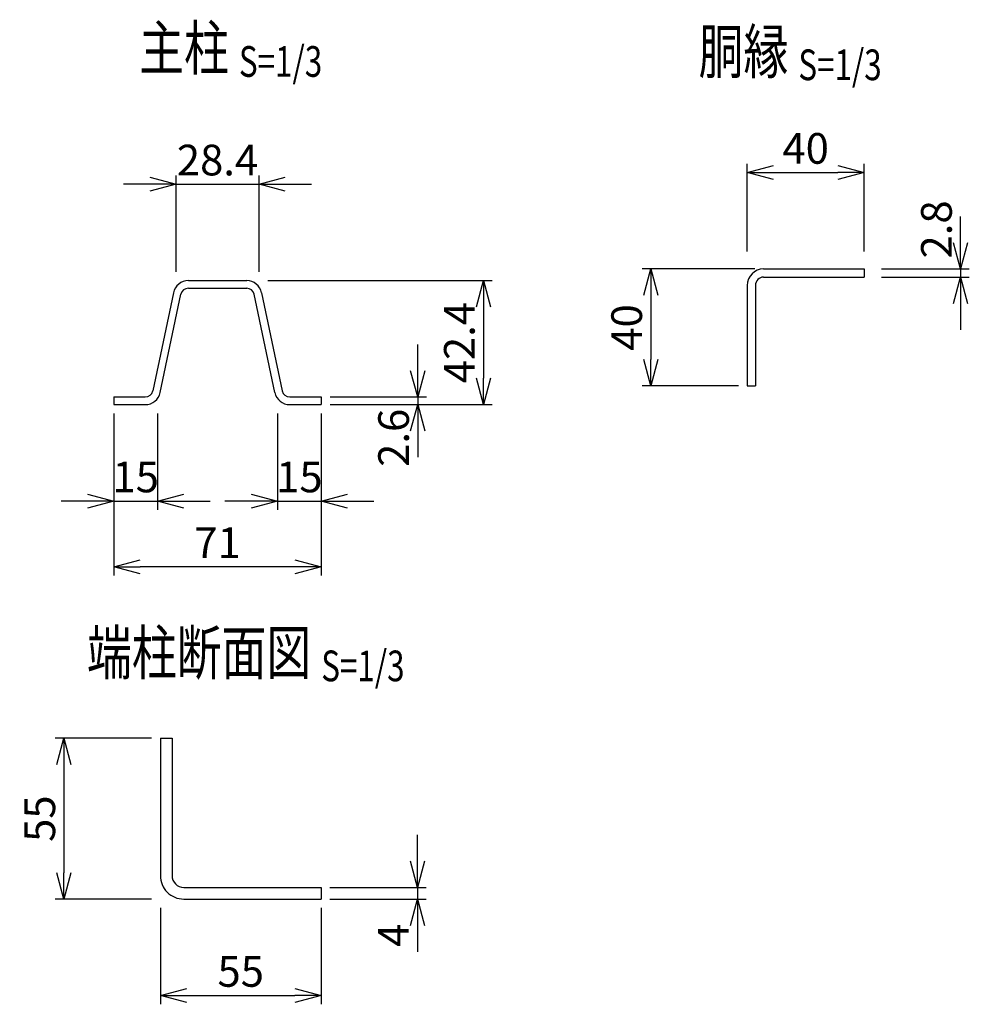
# Model space of a CAD drawing. Units: millimetres. Extents: x 339 to 5206, y 339 to 5061.
# Drawn here: x 1665 to 1990, y 563 to 899 of the extents above; entities that cross this region are included whole.
import ezdxf
from ezdxf.enums import TextEntityAlignment as Align

# ---------------------------------------------------------------- set-up
doc = ezdxf.new("R2010")
doc.units = ezdxf.units.MM
doc.header["$LTSCALE"] = 0.2
doc.layers.add('M', color=82, linetype='Continuous')
doc.layers.add('TEXT', color=150, linetype='Continuous')
doc.styles.add('NCE', font='romans.shx', dxfattribs={"width": 0.8, "bigfont": 'extfont.shx'})
doc.styles.get("Standard").update_dxf_attribs({"font": 'romans.shx', "width": 0.8, "bigfont": 'extfont.shx'})
doc.dimstyles.new('NCE_new_3', dxfattribs={"dimscale": 3, "dimtxt": 3.5, "dimasz": 3, "dimexe": 1, "dimexo": 1, "dimgap": 1, "dimtad": 1, "dimdsep": 46, "dimtxsty": 'NCE', "dimblk": 'OPEN30', "dimcen": 0, "dimclrd": 7, "dimclre": 7, "dimclrt": 256, "dimaunit": 1, "dimadec": 1, "dimazin": 0, "dimtfac": 1, "dimtix": 1, "dimtmove": 2, "dimatfit": 2, "dimldrblk": 'OPEN30', "dimfxl": 1, "dimtolj": 1, "dimtzin": 0, "dimarcsym": 0})

# ---------------------------------------------------------------- blocks, each defined once
blk = doc.blocks.new('Title & Scale')
at = {"layer": 'TEXT', "width": 0.75}
blk.add_attdef('図面名', text='', height=5, dxfattribs=at).set_placement((0, 0), align=Align.BOTTOM_RIGHT)
blk.add_attdef('縮尺', text='', height=3.5, dxfattribs=at).set_placement((0, -0.3), align=Align.BOTTOM_LEFT)
blk = doc.blocks.new('_OPEN30')
at = {"color": 0, "linetype": 'ByBlock'}
for p, q in [((-1, 0.268), (0, 0)), ((0, 0), (-1, -0.268)), ((0, 0), (-1, 0))]:
    blk.add_line(p, q, dxfattribs=at)
blk = doc.blocks.new('*D10')
at = {"layer": 'TEXT', "color": 7, "lineweight": -2, "transparency": 16777216}
for p, q in [((1801.12, 779.38), (1801.12, 788.38)), ((1771.12, 770.38), (1804.12, 770.38)), ((1801.12, 770.38), (1801.12, 767.78)), ((1771.12, 767.78), (1804.12, 767.78)), ((1801.12, 758.78), (1801.12, 749.78))]:
    blk.add_line(p, q, dxfattribs=at)
at = {"layer": 'TEXT', "color": 7, "lineweight": -2, "transparency": 16777216, "xscale": 9, "yscale": 9, "zscale": 9}
for p, rotation in [((1801.12, 770.38), 270), ((1801.12, 767.78), 90)]:
    blk.add_blockref('_OPEN30', p, dxfattribs=dict(at, rotation=rotation))
at = {"layer": 'TEXT', "transparency": 16777216, "insert": (1792.87, 756.43), "char_height": 10.5, "attachment_point": 5, "rotation": 90, "style": 'NCE'}
blk.add_mtext('\\A1;2.6', dxfattribs=at)
blk = doc.blocks.new('*D11')
at = {"layer": 'TEXT', "color": 7, "lineweight": -2, "transparency": 16777216}
for p, q in [((1697.12, 764.78), (1697.12, 731.78)), ((1712.12, 764.78), (1712.12, 731.78)), ((1688.12, 734.78), (1679.12, 734.78)), ((1697.12, 734.78), (1712.12, 734.78)), ((1721.12, 734.78), (1730.12, 734.78))]:
    blk.add_line(p, q, dxfattribs=at)
at = {"layer": 'TEXT', "color": 7, "lineweight": -2, "transparency": 16777216, "xscale": 9, "yscale": 9, "zscale": 9}
blk.add_blockref('_OPEN30', (1697.12, 734.78), dxfattribs=at)
at = {"layer": 'TEXT', "color": 7, "lineweight": -2, "transparency": 16777216, "xscale": 9, "yscale": 9, "zscale": 9, "rotation": 180}
blk.add_blockref('_OPEN30', (1712.12, 734.78), dxfattribs=at)
at = {"layer": 'TEXT', "transparency": 16777216, "insert": (1704.62, 743.03), "char_height": 10.5, "attachment_point": 5, "style": 'NCE'}
blk.add_mtext('\\A1;15', dxfattribs=at)
blk = doc.blocks.new('*D12')
at = {"layer": 'TEXT', "color": 7, "lineweight": -2, "transparency": 16777216}
for p, q in [((1753.12, 764.78), (1753.12, 731.78)), ((1768.12, 764.78), (1768.12, 731.78)), ((1744.12, 734.78), (1735.12, 734.78)), ((1753.12, 734.78), (1768.12, 734.78)), ((1777.12, 734.78), (1786.12, 734.78))]:
    blk.add_line(p, q, dxfattribs=at)
at = {"layer": 'TEXT', "color": 7, "lineweight": -2, "transparency": 16777216, "xscale": 9, "yscale": 9, "zscale": 9}
blk.add_blockref('_OPEN30', (1753.12, 734.78), dxfattribs=at)
at = {"layer": 'TEXT', "color": 7, "lineweight": -2, "transparency": 16777216, "xscale": 9, "yscale": 9, "zscale": 9, "rotation": 180}
blk.add_blockref('_OPEN30', (1768.12, 734.78), dxfattribs=at)
at = {"layer": 'TEXT', "transparency": 16777216, "insert": (1760.62, 743.03), "char_height": 10.5, "attachment_point": 5, "style": 'NCE'}
blk.add_mtext('\\A1;15', dxfattribs=at)
blk = doc.blocks.new('*D13')
at = {"layer": 'TEXT', "color": 7, "lineweight": -2, "transparency": 16777216}
for p, q in [((1718.42, 813.18), (1718.42, 846.18)), ((1746.82, 813.18), (1746.82, 846.18)), ((1709.42, 843.18), (1700.42, 843.18)), ((1718.42, 843.18), (1746.82, 843.18)), ((1755.82, 843.18), (1764.82, 843.18))]:
    blk.add_line(p, q, dxfattribs=at)
at = {"layer": 'TEXT', "color": 7, "lineweight": -2, "transparency": 16777216, "xscale": 9, "yscale": 9, "zscale": 9}
blk.add_blockref('_OPEN30', (1718.42, 843.18), dxfattribs=at)
at = {"layer": 'TEXT', "color": 7, "lineweight": -2, "transparency": 16777216, "xscale": 9, "yscale": 9, "zscale": 9, "rotation": 180}
blk.add_blockref('_OPEN30', (1746.82, 843.18), dxfattribs=at)
at = {"layer": 'TEXT', "transparency": 16777216, "insert": (1732.62, 851.43), "char_height": 10.5, "attachment_point": 5, "style": 'NCE'}
blk.add_mtext('\\A1;28.4', dxfattribs=at)
blk = doc.blocks.new('*D8')
at = {"layer": 'TEXT', "color": 7, "lineweight": -2, "transparency": 16777216}
for p, q in [((1697.12, 764.78), (1697.12, 709.28)), ((1768.12, 764.78), (1768.12, 709.28)), ((1759.12, 712.28), (1706.12, 712.28))]:
    blk.add_line(p, q, dxfattribs=at)
at = {"layer": 'TEXT', "color": 7, "lineweight": -2, "transparency": 16777216, "xscale": 9, "yscale": 9, "zscale": 9, "rotation": 180}
blk.add_blockref('_OPEN30', (1697.12, 712.28), dxfattribs=at)
at = {"layer": 'TEXT', "color": 7, "lineweight": -2, "transparency": 16777216, "xscale": 9, "yscale": 9, "zscale": 9}
blk.add_blockref('_OPEN30', (1768.12, 712.28), dxfattribs=at)
at = {"layer": 'TEXT', "transparency": 16777216, "insert": (1732.62, 720.53), "char_height": 10.5, "attachment_point": 5, "style": 'NCE'}
blk.add_mtext('\\A1;71', dxfattribs=at)
blk = doc.blocks.new('*D9')
at = {"layer": 'TEXT', "color": 7, "lineweight": -2, "transparency": 16777216}
for p, q in [((1749.82, 810.18), (1826.62, 810.18)), ((1823.62, 801.18), (1823.62, 776.78)), ((1771.12, 767.78), (1826.62, 767.78))]:
    blk.add_line(p, q, dxfattribs=at)
at = {"layer": 'TEXT', "color": 7, "lineweight": -2, "transparency": 16777216, "xscale": 9, "yscale": 9, "zscale": 9}
for p, rotation in [((1823.62, 810.18), 90), ((1823.62, 767.78), 270)]:
    blk.add_blockref('_OPEN30', p, dxfattribs=dict(at, rotation=rotation))
at = {"layer": 'TEXT', "transparency": 16777216, "insert": (1815.37, 788.98), "char_height": 10.5, "attachment_point": 5, "rotation": 90, "style": 'NCE'}
blk.add_mtext('\\A1;42.4', dxfattribs=at)
blk = doc.blocks.new('*D41')
at = {"layer": 'TEXT', "color": 7, "lineweight": -2, "transparency": 16777216}
for p, q in [((1710.06, 653.64), (1677.06, 653.64)), ((1680.06, 644.64), (1680.06, 607.64)), ((1710.06, 598.64), (1677.06, 598.64))]:
    blk.add_line(p, q, dxfattribs=at)
at = {"layer": 'TEXT', "color": 7, "lineweight": -2, "transparency": 16777216, "xscale": 9, "yscale": 9, "zscale": 9}
for p, rotation in [((1680.06, 653.64), 90), ((1680.06, 598.64), 270)]:
    blk.add_blockref('_OPEN30', p, dxfattribs=dict(at, rotation=rotation))
at = {"layer": 'TEXT', "transparency": 16777216, "insert": (1671.81, 626.14), "char_height": 10.5, "attachment_point": 5, "rotation": 90, "style": 'NCE'}
blk.add_mtext('\\A1;55', dxfattribs=at)
blk = doc.blocks.new('*D42')
at = {"layer": 'TEXT', "color": 7, "lineweight": -2, "transparency": 16777216}
for p, q in [((1713.06, 595.64), (1713.06, 562.64)), ((1768.06, 595.64), (1768.06, 562.64)), ((1722.06, 565.64), (1759.06, 565.64))]:
    blk.add_line(p, q, dxfattribs=at)
at = {"layer": 'TEXT', "color": 7, "lineweight": -2, "transparency": 16777216, "xscale": 9, "yscale": 9, "zscale": 9, "rotation": 180}
blk.add_blockref('_OPEN30', (1713.06, 565.64), dxfattribs=at)
at = {"layer": 'TEXT', "color": 7, "lineweight": -2, "transparency": 16777216, "xscale": 9, "yscale": 9, "zscale": 9}
blk.add_blockref('_OPEN30', (1768.06, 565.64), dxfattribs=at)
at = {"layer": 'TEXT', "transparency": 16777216, "insert": (1740.56, 573.89), "char_height": 10.5, "attachment_point": 5, "style": 'NCE'}
blk.add_mtext('\\A1;55', dxfattribs=at)
blk = doc.blocks.new('*D43')
at = {"layer": 'TEXT', "color": 7, "lineweight": -2, "transparency": 16777216}
for p, q in [((1801.06, 611.64), (1801.06, 620.64)), ((1771.06, 602.64), (1804.06, 602.64)), ((1801.06, 602.64), (1801.06, 598.64)), ((1771.06, 598.64), (1804.06, 598.64)), ((1801.06, 589.64), (1801.06, 580.64))]:
    blk.add_line(p, q, dxfattribs=at)
at = {"layer": 'TEXT', "color": 7, "lineweight": -2, "transparency": 16777216, "xscale": 9, "yscale": 9, "zscale": 9}
for p, rotation in [((1801.06, 602.64), 270), ((1801.06, 598.64), 90)]:
    blk.add_blockref('_OPEN30', p, dxfattribs=dict(at, rotation=rotation))
at = {"layer": 'TEXT', "transparency": 16777216, "insert": (1792.81, 586.24), "char_height": 10.5, "attachment_point": 5, "rotation": 90, "style": 'NCE'}
blk.add_mtext('\\A1;4', dxfattribs=at)
blk = doc.blocks.new('*D37')
at = {"layer": 'TEXT', "color": 7, "lineweight": -2, "transparency": 16777216}
for p, q in [((1916.48, 814.17), (1877.88, 814.17)), ((1880.88, 805.17), (1880.88, 783.17)), ((1910.88, 774.17), (1877.88, 774.17))]:
    blk.add_line(p, q, dxfattribs=at)
at = {"layer": 'TEXT', "color": 7, "lineweight": -2, "transparency": 16777216, "xscale": 9, "yscale": 9, "zscale": 9}
for p, rotation in [((1880.88, 814.17), 90), ((1880.88, 774.17), 270)]:
    blk.add_blockref('_OPEN30', p, dxfattribs=dict(at, rotation=rotation))
at = {"layer": 'TEXT', "transparency": 16777216, "insert": (1872.63, 794.17), "char_height": 10.5, "attachment_point": 5, "rotation": 90, "style": 'NCE'}
blk.add_mtext('\\A1;40', dxfattribs=at)
blk = doc.blocks.new('*D38')
at = {"layer": 'TEXT', "color": 7, "lineweight": -2, "transparency": 16777216}
for p, q in [((1986.88, 823.17), (1986.88, 832.17)), ((1959.88, 814.17), (1989.88, 814.17)), ((1986.88, 814.17), (1986.88, 811.37)), ((1959.88, 811.37), (1989.88, 811.37)), ((1986.88, 802.37), (1986.88, 793.37))]:
    blk.add_line(p, q, dxfattribs=at)
at = {"layer": 'TEXT', "color": 7, "lineweight": -2, "transparency": 16777216, "xscale": 9, "yscale": 9, "zscale": 9}
for p, rotation in [((1986.88, 814.17), 270), ((1986.88, 811.37), 90)]:
    blk.add_blockref('_OPEN30', p, dxfattribs=dict(at, rotation=rotation))
at = {"layer": 'TEXT', "transparency": 16777216, "insert": (1978.63, 827.69), "char_height": 10.5, "attachment_point": 5, "rotation": 90, "style": 'NCE'}
blk.add_mtext('\\A1;2.8', dxfattribs=at)
blk = doc.blocks.new('*D39')
at = {"layer": 'TEXT', "color": 7, "lineweight": -2, "transparency": 16777216}
for p, q in [((1913.88, 820.17), (1913.88, 850.17)), ((1953.88, 820.17), (1953.88, 850.17)), ((1922.88, 847.17), (1944.88, 847.17))]:
    blk.add_line(p, q, dxfattribs=at)
at = {"layer": 'TEXT', "color": 7, "lineweight": -2, "transparency": 16777216, "xscale": 9, "yscale": 9, "zscale": 9, "rotation": 180}
blk.add_blockref('_OPEN30', (1913.88, 847.17), dxfattribs=at)
at = {"layer": 'TEXT', "color": 7, "lineweight": -2, "transparency": 16777216, "xscale": 9, "yscale": 9, "zscale": 9}
blk.add_blockref('_OPEN30', (1953.88, 847.17), dxfattribs=at)
at = {"layer": 'TEXT', "transparency": 16777216, "insert": (1933.88, 855.42), "char_height": 10.5, "attachment_point": 5, "style": 'NCE'}
blk.add_mtext('\\A1;40', dxfattribs=at)

msp = doc.modelspace()

# ---------------------------------------------------------------- linework, layer by layer
at = {"layer": 'M'}
for p, q in [((1919.482, 814.17), (1953.882, 814.17)), ((1953.882, 814.17), (1953.882, 811.37)), ((1722.638, 810.182), (1742.606, 810.182)), ((1913.882, 808.57), (1913.882, 774.17)), ((1916.682, 808.57), (1916.682, 774.17)), ((1919.482, 811.37), (1953.882, 811.37)), ((1717.551, 806.057), (1710.45, 772.445)), ((1712.994, 771.907), (1720.095, 805.519)), ((1722.638, 807.582), (1742.606, 807.582)), ((1752.251, 771.907), (1745.15, 805.519)), ((1747.694, 806.057), (1754.794, 772.445)), ((1913.882, 774.17), (1916.682, 774.17)), ((1697.122, 770.382), (1697.122, 767.782)), ((1697.122, 770.382), (1707.906, 770.382)), ((1757.338, 770.382), (1768.122, 770.382)), ((1768.122, 770.382), (1768.122, 767.782)), ((1697.122, 767.782), (1707.906, 767.782)), ((1757.338, 767.782), (1768.122, 767.782)), ((1713.058, 653.644), (1713.058, 606.644)), ((1713.058, 653.644), (1717.058, 653.644)), ((1717.058, 653.644), (1717.058, 606.644)), ((1721.058, 602.644), (1768.058, 602.644)), ((1768.058, 602.644), (1768.058, 598.644)), ((1721.058, 598.644), (1768.058, 598.644))]:
    msp.add_line(p, q, dxfattribs=at)
for centre, radius, start, end in [((1919.482, 808.57), 5.6, 89.99998, 179.99996), ((1722.638, 804.982), 5.2, 89.99998, 168.07115), ((1742.606, 804.982), 5.2, 11.92886, 89.99998), ((1919.482, 808.57), 2.8, 89.99998, 179.99996), ((1722.638, 804.982), 2.6, 89.99998, 168.0712), ((1742.606, 804.982), 2.6, 11.92882, 89.99998), ((1707.906, 772.982), 2.6, 270.00002, 348.07115), ((1707.906, 772.982), 5.2, 270.00002, 348.07115), ((1757.338, 772.982), 5.2, 191.92884, 270.00002), ((1757.338, 772.982), 2.6, 191.92882, 270.00002), ((1721.058, 606.644), 8, 179.99998, 270.00003), ((1721.058, 606.644), 4, 179.99998, 270.00003)]:
    msp.add_arc(centre, radius, start, end, dxfattribs=at)

# ---------------------------------------------------------------- block references
at = {"layer": 'TEXT', "xscale": 3, "yscale": 3, "zscale": 3}
for p, values in [((1739.943, 877.525), {'図面名': '%%U主柱 ', '縮尺': '%%US=1/3'}), ((1931.381, 876.379), {'図面名': '%%U胴縁 ', '縮尺': '%%US=1/3'}), ((1768.115, 670.771), {'図面名': '%%U端柱断面図 ', '縮尺': '%%US=1/3'})]:
    msp.add_blockref('Title & Scale', p, dxfattribs=at).add_auto_attribs(values)

# ---------------------------------------------------------------- dimensions: what is measured, and where the dimension line sits
at = {"layer": 'TEXT'}
for base, p1, p2, picture, middle in [((1953.882, 847.17), (1913.882, 817.17), (1953.882, 817.17), '*D39', (1933.882, 855.42)), ((1746.822, 843.182), (1718.422, 810.182), (1746.822, 810.182), '*D13', (1732.622, 851.432)), ((1712.122, 734.782), (1697.122, 767.782), (1712.122, 767.782), '*D11', (1704.622, 743.032)), ((1697.122, 712.282), (1768.122, 767.782), (1697.122, 767.782), '*D8', (1732.622, 720.532)), ((1768.122, 734.782), (1753.122, 767.782), (1768.122, 767.782), '*D12', (1760.622, 743.032)), ((1768.058, 565.644), (1713.058, 598.644), (1768.058, 598.644), '*D42', (1740.558, 573.894))]:
    dim = msp.add_linear_dim(base=base, p1=p1, p2=p2, dimstyle='NCE_new_3', dxfattribs=at)
    dim.commit()
    dim.dimension.update_dxf_attribs({"geometry": picture, "text_midpoint": middle})
for base, p1, p2, picture, middle in [((1986.882, 811.37), (1956.882, 814.17), (1956.882, 811.37), '*D38', (1978.632, 827.687)), ((1801.122, 767.782), (1768.122, 770.382), (1768.122, 767.782), '*D10', (1792.872, 756.433)), ((1801.058, 598.644), (1768.058, 602.644), (1768.058, 598.644), '*D43', (1792.808, 586.242))]:
    dim = msp.add_linear_dim(base=base, p1=p1, p2=p2, angle=90, dimstyle='NCE_new_3', dxfattribs=at)
    dim.commit()
    dim.dimension.update_dxf_attribs({"geometry": picture, "text_midpoint": middle, "dimtype": 160})
for base, p1, p2, picture, middle in [((1880.882, 774.17), (1919.482, 814.17), (1913.882, 774.17), '*D37', (1872.632, 794.17)), ((1823.622, 767.782), (1746.822, 810.182), (1768.122, 767.782), '*D9', (1815.372, 788.982)), ((1680.058, 598.644), (1713.058, 653.644), (1713.058, 598.644), '*D41', (1671.808, 626.144))]:
    dim = msp.add_linear_dim(base=base, p1=p1, p2=p2, angle=90, dimstyle='NCE_new_3', dxfattribs=at)
    dim.commit()
    dim.dimension.update_dxf_attribs({"geometry": picture, "text_midpoint": middle})

doc.saveas('drawing.dxf')
